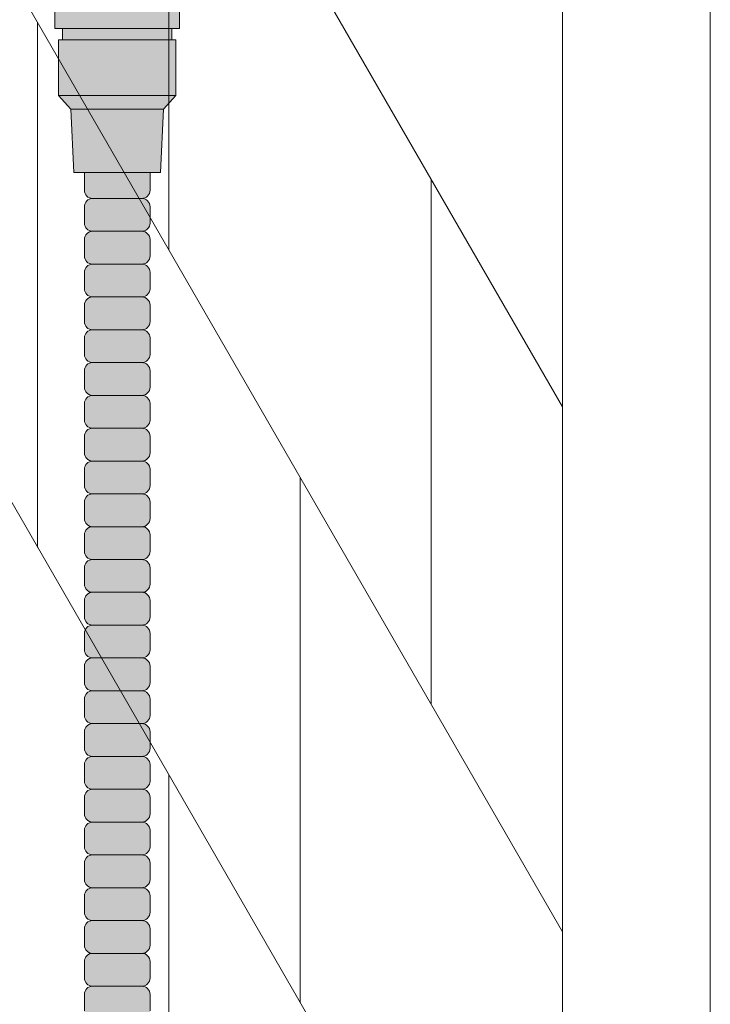
# Model space of a CAD drawing. Units: inches. Extents: x 2 to 891, y -14 to 291.
# Drawn here: x 367 to 372, y 236 to 244 of the extents above; entities that cross this region are included whole.
import ezdxf

# ---------------------------------------------------------------- set-up
doc = ezdxf.new("R2010")
doc.units = ezdxf.units.IN
doc.header["$LTSCALE"] = 0.375
doc.header["$MEASUREMENT"] = 0
doc.layers.get('0').update_dxf_attribs({"lineweight": 13})
doc.layers.add('FILL1', color=254, linetype='Continuous', lineweight=13)
doc.layers.add('OBJECT', color=7, linetype='Continuous', lineweight=13)

# ---------------------------------------------------------------- blocks, each defined once
blk = doc.blocks.new('ACXSYM1001 ISO')
at = {"layer": 'FILL1'}
h = blk.add_hatch(color=256, dxfattribs=at)
h.paths.add_polyline_path([(1.4942, 54.8538), (0.6622, 54.8538), (0.6622, 54.7688), (1.4942, 54.7688)])
h.paths.add_polyline_path([(1.5532, 55.1968), (0.6032, 55.1968), (0.6032, 54.8538), (0.6622, 54.8538), (1.4942, 54.8538), (1.5532, 54.8538)])
h.paths.add_polyline_path([(1.7042, 55.7038), (1.6832, 55.7038), (0.4732, 55.7038), (0.4522, 55.7038), (0.4522, 55.1968), (0.6032, 55.1968), (1.5532, 55.1968), (1.7042, 55.1968)])
for points in [[(1.5242, 54.3438), (1.5242, 54.7688), (1.4942, 54.7688), (0.6622, 54.7688), (0.6322, 54.7688), (0.6322, 54.3438)], [(1.4307, 54.2408), (1.5242, 54.3438), (0.6322, 54.3438), (0.7257, 54.2408)]]:
    blk.add_hatch(color=256, dxfattribs=at).paths.add_polyline_path(points)
h = blk.add_hatch(color=256, dxfattribs=at)
h.paths.add_polyline_path([(0.8907, 52.5598, 0.414214), (0.8282, 52.4973), (0.8282, 52.3723, 0.414214), (0.8907, 52.3098), (1.2657, 52.3098, 0.414214), (1.3282, 52.3723), (1.3282, 52.4973, 0.414214), (1.2657, 52.5598)])
h.paths.add_polyline_path([(1.2657, 52.5598, 0.414214), (1.3282, 52.6223), (1.3282, 52.7473, 0.414214), (1.2657, 52.8098), (0.8907, 52.8098, 0.414214), (0.8282, 52.7473), (0.8282, 52.6223, 0.414214), (0.8907, 52.5598)])
h.paths.add_polyline_path([(0.8907, 53.0598, 0.414214), (0.8282, 52.9973), (0.8282, 52.8723, 0.414214), (0.8907, 52.8098), (1.2657, 52.8098, 0.414214), (1.3282, 52.8723), (1.3282, 52.9973, 0.414214), (1.2657, 53.0598)])
h.paths.add_polyline_path([(1.2657, 53.0598, 0.414214), (1.3282, 53.1223), (1.3282, 53.2473, 0.414214), (1.2657, 53.3098), (0.8907, 53.3098, 0.414214), (0.8282, 53.2473), (0.8282, 53.1223, 0.414214), (0.8907, 53.0598)])
h.paths.add_polyline_path([(0.8907, 53.5598, 0.414214), (0.8282, 53.4973), (0.8282, 53.3723, 0.414214), (0.8907, 53.3098), (1.2657, 53.3098, 0.414214), (1.3282, 53.3723), (1.3282, 53.4973, 0.414214), (1.2657, 53.5598)])
h.paths.add_polyline_path([(1.2657, 53.5598, 0.414214), (1.3282, 53.6223), (1.3282, 53.7568), (0.8282, 53.7568), (0.8282, 53.6223, 0.414214), (0.8907, 53.5598)])
h.paths.add_polyline_path([(1.4082, 53.7568), (1.4307, 54.2408), (0.7257, 54.2408), (0.7482, 53.7568)])
h = blk.add_hatch(color=256, dxfattribs=at)
h.paths.add_polyline_path([(1.2657, 47.3098, 0.414214), (1.3282, 47.3723), (1.3282, 47.4973, 0.414214), (1.2657, 47.5598), (0.8907, 47.5598, 0.414214), (0.8282, 47.4973), (0.8282, 47.3723, 0.414214), (0.8907, 47.3098)])
h.paths.add_polyline_path([(0.8907, 47.8098, 0.414214), (0.8282, 47.7473), (0.8282, 47.6223, 0.414214), (0.8907, 47.5598), (1.2657, 47.5598, 0.414214), (1.3282, 47.6223), (1.3282, 47.7473, 0.414214), (1.2657, 47.8098)])
h.paths.add_polyline_path([(1.2657, 47.8098, 0.414214), (1.3282, 47.8723), (1.3282, 47.9973, 0.414214), (1.2657, 48.0598), (0.8907, 48.0598, 0.414214), (0.8282, 47.9973), (0.8282, 47.8723, 0.414214), (0.8907, 47.8098)])
h.paths.add_polyline_path([(1.2657, 48.0598, 0.414214), (1.3282, 48.1223), (1.3282, 48.2473, 0.414214), (1.2657, 48.3098), (0.8907, 48.3098, 0.414214), (0.8282, 48.2473), (0.8282, 48.1223, 0.414214), (0.8907, 48.0598)])
h.paths.add_polyline_path([(1.2657, 48.3098, 0.414214), (1.3282, 48.3723), (1.3282, 48.4973, 0.414214), (1.2657, 48.5598), (0.8907, 48.5598, 0.414214), (0.8282, 48.4973), (0.8282, 48.3723, 0.414214), (0.8907, 48.3098)])
h.paths.add_polyline_path([(1.2657, 48.5598, 0.414214), (1.3282, 48.6223), (1.3282, 48.7473, 0.414214), (1.2657, 48.8098), (0.8907, 48.8098, 0.414214), (0.8282, 48.7473), (0.8282, 48.6223, 0.414214), (0.8907, 48.5598)])
h.paths.add_polyline_path([(1.2657, 48.8098, 0.414214), (1.3282, 48.8723), (1.3282, 48.9973, 0.414214), (1.2657, 49.0598), (0.8907, 49.0598, 0.414214), (0.8282, 48.9973), (0.8282, 48.8723, 0.414214), (0.8907, 48.8098)])
h.paths.add_polyline_path([(0.8907, 49.3098, 0.414214), (0.8282, 49.2473), (0.8282, 49.1223, 0.414214), (0.8907, 49.0598), (1.2657, 49.0598, 0.414214), (1.3282, 49.1223), (1.3282, 49.2473, 0.414214), (1.2657, 49.3098)])
h.paths.add_polyline_path([(0.8907, 49.5598, 0.414214), (0.8282, 49.4973), (0.8282, 49.3723, 0.414214), (0.8907, 49.3098), (1.2657, 49.3098, 0.414214), (1.3282, 49.3723), (1.3282, 49.4973, 0.414214), (1.2657, 49.5598)])
h.paths.add_polyline_path([(0.8907, 49.8098, 0.414214), (0.8282, 49.7473), (0.8282, 49.6223, 0.414214), (0.8907, 49.5598), (1.2657, 49.5598, 0.414214), (1.3282, 49.6223), (1.3282, 49.7473, 0.414214), (1.2657, 49.8098)])
h.paths.add_polyline_path([(1.2657, 49.8098, 0.414214), (1.3282, 49.8723), (1.3282, 49.9973, 0.414214), (1.2657, 50.0598), (0.8907, 50.0598, 0.414214), (0.8282, 49.9973), (0.8282, 49.8723, 0.414214), (0.8907, 49.8098)])
h.paths.add_polyline_path([(1.2657, 50.0598, 0.414214), (1.3282, 50.1223), (1.3282, 50.2473, 0.414214), (1.2657, 50.3098), (0.8907, 50.3098, 0.414214), (0.8282, 50.2473), (0.8282, 50.1223, 0.414214), (0.8907, 50.0598)])
h.paths.add_polyline_path([(0.8907, 50.5598, 0.414214), (0.8282, 50.4973), (0.8282, 50.3723, 0.414214), (0.8907, 50.3098), (1.2657, 50.3098, 0.414214), (1.3282, 50.3723), (1.3282, 50.4973, 0.414214), (1.2657, 50.5598)])
h.paths.add_polyline_path([(1.2657, 50.5598, 0.414214), (1.3282, 50.6223), (1.3282, 50.7473, 0.414214), (1.2657, 50.8098), (0.8907, 50.8098, 0.414214), (0.8282, 50.7473), (0.8282, 50.6223, 0.414214), (0.8907, 50.5598)])
h.paths.add_polyline_path([(0.8907, 51.0598, 0.414214), (0.8282, 50.9973), (0.8282, 50.8723, 0.414214), (0.8907, 50.8098), (1.2657, 50.8098, 0.414214), (1.3282, 50.8723), (1.3282, 50.9973, 0.414214), (1.2657, 51.0598)])
h.paths.add_polyline_path([(0.8907, 51.3098, 0.414214), (0.8282, 51.2473), (0.8282, 51.1223, 0.414214), (0.8907, 51.0598), (1.2657, 51.0598, 0.414214), (1.3282, 51.1223), (1.3282, 51.2473, 0.414214), (1.2657, 51.3098)])
h.paths.add_polyline_path([(1.2657, 51.3098, 0.414214), (1.3282, 51.3723), (1.3282, 51.4973, 0.414214), (1.2657, 51.5598), (0.8907, 51.5598, 0.414214), (0.8282, 51.4973), (0.8282, 51.3723, 0.414214), (0.8907, 51.3098)])
h.paths.add_polyline_path([(1.2657, 51.5598, 0.414214), (1.3282, 51.6223), (1.3282, 51.7473, 0.414214), (1.2657, 51.8098), (0.8907, 51.8098, 0.414214), (0.8282, 51.7473), (0.8282, 51.6223, 0.414214), (0.8907, 51.5598)])
h.paths.add_polyline_path([(1.2657, 51.8098, 0.414214), (1.3282, 51.8723), (1.3282, 51.9973, 0.414214), (1.2657, 52.0598), (0.8907, 52.0598, 0.414214), (0.8282, 51.9973), (0.8282, 51.8723, 0.414214), (0.8907, 51.8098)])
h.paths.add_polyline_path([(1.2657, 52.0598, 0.414214), (1.3282, 52.1223), (1.3282, 52.2473, 0.414214), (1.2657, 52.3098), (0.8907, 52.3098, 0.414214), (0.8282, 52.2473), (0.8282, 52.1223, 0.414214), (0.8907, 52.0598)])
at = {"layer": 'OBJECT'}
for p, q in [((1.4942, 54.8538), (0.6622, 54.8538)), ((0.6622, 54.7688), (1.4942, 54.7688)), ((1.5242, 54.3438), (0.6322, 54.3438)), ((0.7257, 54.2408), (1.4307, 54.2408)), ((0.8282, 53.7568), (0.8282, 53.6223)), ((1.3282, 53.7568), (1.3282, 53.6223)), ((0.8907, 53.5598), (1.2657, 53.5598)), ((0.8282, 53.4973), (0.8282, 53.3723)), ((1.3282, 53.4973), (1.3282, 53.3723)), ((1.2657, 53.3098), (0.8907, 53.3098)), ((0.8282, 53.2473), (0.8282, 53.1223)), ((1.3282, 53.2473), (1.3282, 53.1223)), ((1.2657, 53.0598), (0.8907, 53.0598)), ((0.8282, 52.9973), (0.8282, 52.8723)), ((1.3282, 52.9973), (1.3282, 52.8723)), ((1.2657, 52.8098), (0.8907, 52.8098)), ((0.8282, 52.7473), (0.8282, 52.6223)), ((1.3282, 52.7473), (1.3282, 52.6223)), ((1.2657, 52.5598), (0.8907, 52.5598)), ((0.8282, 52.4973), (0.8282, 52.3723)), ((1.3282, 52.4973), (1.3282, 52.3723)), ((1.2657, 52.3098), (0.8907, 52.3098)), ((0.8282, 52.2473), (0.8282, 52.1223)), ((1.3282, 52.2473), (1.3282, 52.1223)), ((1.2657, 52.0598), (0.8907, 52.0598)), ((0.8282, 51.9973), (0.8282, 51.8723)), ((1.3282, 51.9973), (1.3282, 51.8723)), ((1.2657, 51.8098), (0.8907, 51.8098)), ((0.8282, 51.7473), (0.8282, 51.6223)), ((1.3282, 51.7473), (1.3282, 51.6223)), ((1.2657, 51.5598), (0.8907, 51.5598)), ((0.8282, 51.4973), (0.8282, 51.3723)), ((1.3282, 51.4973), (1.3282, 51.3723)), ((1.2657, 51.3098), (0.8907, 51.3098)), ((0.8282, 51.2473), (0.8282, 51.1223)), ((1.3282, 51.2473), (1.3282, 51.1223)), ((1.2657, 51.0598), (0.8907, 51.0598)), ((0.8282, 50.9973), (0.8282, 50.8723)), ((1.3282, 50.9973), (1.3282, 50.8723)), ((1.2657, 50.8098), (0.8907, 50.8098)), ((0.8282, 50.7473), (0.8282, 50.6223)), ((1.3282, 50.7473), (1.3282, 50.6223)), ((1.2657, 50.5598), (0.8907, 50.5598)), ((0.8282, 50.4973), (0.8282, 50.3723)), ((1.3282, 50.4973), (1.3282, 50.3723)), ((1.2657, 50.3098), (0.8907, 50.3098)), ((0.8282, 50.2473), (0.8282, 50.1223)), ((1.3282, 50.2473), (1.3282, 50.1223)), ((1.2657, 50.0598), (0.8907, 50.0598)), ((0.8282, 49.9973), (0.8282, 49.8723)), ((1.3282, 49.9973), (1.3282, 49.8723)), ((1.2657, 49.8098), (0.8907, 49.8098)), ((0.8282, 49.7473), (0.8282, 49.6223)), ((1.3282, 49.7473), (1.3282, 49.6223)), ((1.2657, 49.5598), (0.8907, 49.5598)), ((0.8282, 49.4973), (0.8282, 49.3723)), ((1.3282, 49.4973), (1.3282, 49.3723)), ((1.2657, 49.3098), (0.8907, 49.3098)), ((0.8282, 49.2473), (0.8282, 49.1223)), ((1.3282, 49.2473), (1.3282, 49.1223)), ((1.2657, 49.0598), (0.8907, 49.0598)), ((0.8282, 48.9973), (0.8282, 48.8723)), ((1.3282, 48.9973), (1.3282, 48.8723)), ((1.2657, 48.8098), (0.8907, 48.8098)), ((0.8282, 48.7473), (0.8282, 48.6223)), ((1.3282, 48.7473), (1.3282, 48.6223)), ((1.2657, 48.5598), (0.8907, 48.5598)), ((0.8282, 48.4973), (0.8282, 48.3723)), ((1.3282, 48.4973), (1.3282, 48.3723)), ((1.2657, 48.3098), (0.8907, 48.3098)), ((0.8282, 48.2473), (0.8282, 48.1223)), ((1.3282, 48.2473), (1.3282, 48.1223)), ((1.2657, 48.0598), (0.8907, 48.0598)), ((0.8282, 47.9973), (0.8282, 47.8723)), ((1.3282, 47.9973), (1.3282, 47.8723)), ((1.2657, 47.8098), (0.8907, 47.8098)), ((0.8282, 47.7473), (0.8282, 47.6223)), ((1.3282, 47.7473), (1.3282, 47.6223)), ((1.2657, 47.5598), (0.8907, 47.5598)), ((0.8282, 47.4973), (0.8282, 47.3723)), ((1.3282, 47.4973), (1.3282, 47.3723))]:
    blk.add_line(p, q, dxfattribs=at)
blk.add_lwpolyline([(1.5532, 55.1968), (1.5532, 54.8538), (1.4942, 54.8538), (1.4942, 54.7688), (1.5242, 54.7688), (1.5242, 54.3438), (1.4307, 54.2408), (1.4082, 53.7568), (0.7482, 53.7568), (0.7257, 54.2408), (0.6322, 54.3438), (0.6322, 54.7688), (0.6622, 54.7688), (0.6622, 54.8538), (0.6032, 54.8538), (0.6032, 55.1968)], dxfattribs=at)
for centre, start, end in [((0.8907, 53.6223), 180, 270), ((0.8907, 53.4973), 90, 180), ((1.2657, 53.6223), 270, 0), ((1.2657, 53.4973), 360, 90), ((0.8907, 53.3723), 180, 270), ((1.2657, 53.3723), 270, 0), ((0.8907, 53.2473), 90, 180), ((1.2657, 53.2473), 360, 90), ((0.8907, 53.1223), 180, 270), ((1.2657, 53.1223), 270, 0), ((0.8907, 52.9973), 90, 180), ((1.2657, 52.9973), 360, 90), ((0.8907, 52.8723), 180, 270), ((0.8907, 52.7473), 90, 180), ((1.2657, 52.8723), 270, 0), ((1.2657, 52.7473), 360, 90), ((0.8907, 52.6223), 180, 270), ((1.2657, 52.6223), 270, 0), ((0.8907, 52.4973), 90, 180), ((1.2657, 52.4973), 360, 90), ((0.8907, 52.3723), 180, 270), ((1.2657, 52.3723), 270, 0), ((0.8907, 52.2473), 90, 180), ((1.2657, 52.2473), 360, 90), ((0.8907, 52.1223), 180, 270), ((0.8907, 51.9973), 90, 180), ((1.2657, 52.1223), 270, 0), ((1.2657, 51.9973), 360, 90), ((0.8907, 51.8723), 180, 270), ((1.2657, 51.8723), 270, 0), ((0.8907, 51.7473), 90, 180), ((1.2657, 51.7473), 360, 90), ((0.8907, 51.6223), 180, 270), ((1.2657, 51.6223), 270, 0), ((0.8907, 51.4973), 90, 180), ((1.2657, 51.4973), 360, 90), ((0.8907, 51.3723), 180, 270), ((0.8907, 51.2473), 90, 180), ((1.2657, 51.3723), 270, 0), ((1.2657, 51.2473), 360, 90), ((0.8907, 51.1223), 180, 270), ((1.2657, 51.1223), 270, 0), ((0.8907, 50.9973), 90, 180), ((1.2657, 50.9973), 360, 90), ((0.8907, 50.8723), 180, 270), ((1.2657, 50.8723), 270, 0), ((0.8907, 50.7473), 90, 180), ((1.2657, 50.7473), 360, 90), ((0.8907, 50.6223), 180, 270), ((0.8907, 50.4973), 90, 180), ((1.2657, 50.6223), 270, 0), ((1.2657, 50.4973), 360, 90), ((0.8907, 50.3723), 180, 270), ((1.2657, 50.3723), 270, 0), ((0.8907, 50.2473), 90, 180), ((1.2657, 50.2473), 360, 90), ((0.8907, 50.1223), 180, 270), ((1.2657, 50.1223), 270, 0), ((0.8907, 49.9973), 90, 180), ((1.2657, 49.9973), 360, 90), ((0.8907, 49.8723), 180, 270), ((0.8907, 49.7473), 90, 180), ((1.2657, 49.8723), 270, 0), ((1.2657, 49.7473), 360, 90), ((0.8907, 49.6223), 180, 270), ((1.2657, 49.6223), 270, 0), ((0.8907, 49.4973), 90, 180), ((1.2657, 49.4973), 360, 90), ((0.8907, 49.3723), 180, 270), ((1.2657, 49.3723), 270, 0), ((0.8907, 49.2473), 90, 180), ((1.2657, 49.2473), 360, 90), ((0.8907, 49.1223), 180, 270), ((0.8907, 48.9973), 90, 180), ((1.2657, 49.1223), 270, 0), ((1.2657, 48.9973), 360, 90), ((0.8907, 48.8723), 180, 270), ((1.2657, 48.8723), 270, 0), ((0.8907, 48.7473), 90, 180), ((1.2657, 48.7473), 360, 90), ((0.8907, 48.6223), 180, 270), ((1.2657, 48.6223), 270, 0), ((0.8907, 48.4973), 90, 180), ((1.2657, 48.4973), 360, 90), ((0.8907, 48.3723), 180, 270), ((0.8907, 48.2473), 90, 180), ((1.2657, 48.3723), 270, 0), ((1.2657, 48.2473), 360, 90), ((0.8907, 48.1223), 180, 270), ((1.2657, 48.1223), 270, 0), ((0.8907, 47.9973), 90, 180), ((1.2657, 47.9973), 360, 90), ((0.8907, 47.8723), 180, 270), ((1.2657, 47.8723), 270, 0), ((0.8907, 47.7473), 90, 180), ((1.2657, 47.7473), 360, 90), ((0.8907, 47.6223), 180, 270), ((0.8907, 47.4973), 90, 180), ((1.2657, 47.6223), 270, 0), ((1.2657, 47.4973), 360, 90)]:
    blk.add_arc(centre, 0.0625, start, end, dxfattribs=at)
blk = doc.blocks.new('A$C55F6302A')
for p, q in [((72.7031, 75.5), (72.7031, 0)), ((73.8281, 75.5), (73.8281, 0)), ((64.0781, 70.4389), (72.7031, 55.5)), ((64.0781, 66.4389), (72.7031, 51.5)), ((64.0781, 62.4389), (72.7031, 47.5)), ((69.7031, 60.6962), (69.7031, 56.6962)), ((68.7031, 54.4282), (68.7031, 58.4282)), ((71.7031, 57.2321), (71.7031, 53.2321)), ((70.7031, 50.9641), (70.7031, 54.9641)), ((69.7031, 52.6962), (69.7031, 48.6962))]:
    blk.add_line(p, q)

msp = doc.modelspace()

# ---------------------------------------------------------------- block references
at = {"layer": 'OBJECT'}
for name, p in [('A$C55F6302A', (298.5215455, 185.4874069)), ('ACXSYM1001 ISO', (366.7538069, 189.0146629))]:
    msp.add_blockref(name, p, dxfattribs=at)

doc.saveas('drawing.dxf')
